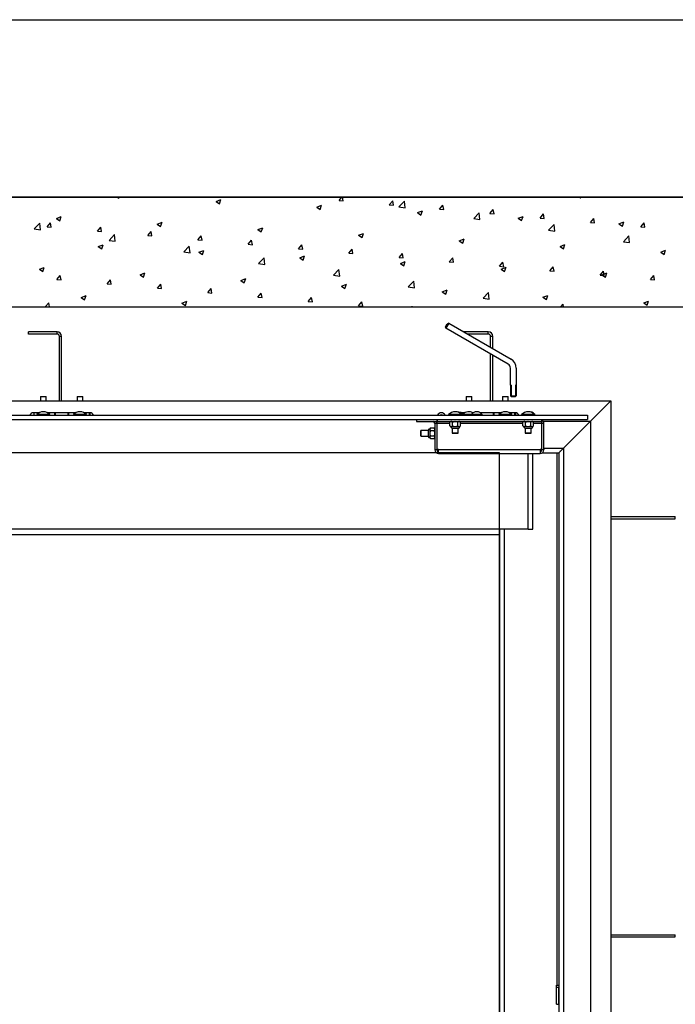
# Paper-space layout 'Layout1' of a CAD drawing. Extents: x 0.1 to 10.8, y 0.2 to 8.4.
# Drawn here: x 3 to 4.4, y 6.1 to 8.2 of the extents above; entities that cross this region are included whole.
import ezdxf

# ---------------------------------------------------------------- set-up
doc = ezdxf.new("R2010")
doc.units = 0
doc.layers.get('0').update_dxf_attribs({"linetype": 'CONTINUOUS'})
doc.layers.add('FORMAT', color=7, linetype='CONTINUOUS')

psp = doc.layouts.get("Layout1")

# ---------------------------------------------------------------- linework, layer by layer
at = {"color": 8, "linetype": 'CONTINUOUS'}
for p, q in [((0.329927, 8.1920732), (10.629927, 8.1920732)), ((3.8866315, 7.3412656), (3.9131441, 7.3412656)), ((3.9353499, 7.3412656), (4.0669902, 7.3412656)), ((4.089196, 7.3412656), (4.1059516, 7.3412656)), ((4.1381892, 7.2792713), (4.1381892, 6.1565886)), ((4.0276123, 7.1183194), (4.0276123, 4.6713963))]:
    psp.add_line(p, q, dxfattribs=at)
at = {"color": 7, "linetype": 'CONTINUOUS'}
for p, q in [((4.6814585, 7.8177425), (1.5083816, 7.8177425)), ((1.5083816, 7.8177424), (4.6814585, 7.8177424)), ((3.2124318, 7.8177425), (3.2152891, 7.8158152)), ((3.2152906, 7.8158151), (3.2159373, 7.8177425)), ((3.4202111, 7.8089416), (3.4305531, 7.8129115)), ((3.4202111, 7.8089416), (3.4275582, 7.8039859)), ((3.4275597, 7.8039857), (3.4305546, 7.8129113)), ((3.6795038, 7.8110732), (3.6850999, 7.8177425)), ((3.6795038, 7.8110732), (3.6883323, 7.8103008)), ((3.6883337, 7.8103004), (3.686961, 7.8177425)), ((3.7854456, 7.8018045), (3.7925663, 7.8102906)), ((3.7942756, 7.8010316), (3.7925678, 7.81029)), ((3.8057429, 7.7974621), (3.8172474, 7.8094521)), ((3.8188807, 7.795424), (3.8172488, 7.8094514)), ((4.1860895, 7.8177425), (4.1884694, 7.8161372)), ((4.1884709, 7.8161363), (4.1890098, 7.8177425)), ((3.6324803, 7.7971124), (3.6428222, 7.8010823)), ((3.6324803, 7.7971124), (3.6398274, 7.7921567)), ((3.6398288, 7.7921562), (3.6428237, 7.8010818)), ((3.7854456, 7.8018045), (3.7942741, 7.8010321)), ((3.8057429, 7.7974621), (3.8188792, 7.7954247)), ((3.8447494, 7.7852831), (3.8550914, 7.789253)), ((3.8447494, 7.7852831), (3.8520965, 7.7803274)), ((3.8520979, 7.7803268), (3.8550928, 7.7892524)), ((3.8913875, 7.7925358), (3.8985082, 7.8010219)), ((3.8913875, 7.7925358), (3.900216, 7.7917634)), ((3.9002175, 7.7917628), (3.8985096, 7.8010212)), ((3.9633782, 7.7730143), (3.9748827, 7.7850044)), ((3.976516, 7.7709762), (3.9748841, 7.7850036)), ((3.9973294, 7.7832671), (4.00445, 7.7917531)), ((4.0061593, 7.782494), (4.0044515, 7.7917524)), ((3.0371489, 7.7513723), (3.0486533, 7.7633623)), ((3.0502866, 7.7493347), (3.0486548, 7.7633621)), ((3.0643466, 7.7555841), (3.0714672, 7.7640701)), ((3.0731765, 7.7548117), (3.0714687, 7.7640701)), ((3.0838382, 7.7731318), (3.0941802, 7.7771018)), ((3.0838382, 7.7731318), (3.0911853, 7.7681762)), ((3.0911867, 7.7681762), (3.0941816, 7.7771018)), ((3.2961073, 7.7613026), (3.3064493, 7.7652725)), ((3.3034559, 7.7563468), (3.3064507, 7.7652724)), ((3.9633782, 7.7730143), (3.9765145, 7.770977)), ((3.9973294, 7.7832671), (4.0061579, 7.7824947)), ((4.0570185, 7.7734539), (4.0673605, 7.7774238)), ((4.0570185, 7.7734539), (4.0643656, 7.7684982)), ((4.0643671, 7.7684974), (4.0673619, 7.777423)), ((4.1032713, 7.7739984), (4.1103919, 7.7824844)), ((4.1032713, 7.7739984), (4.1120998, 7.773226)), ((4.1121012, 7.7732252), (4.1103934, 7.7824836)), ((4.2092131, 7.7647297), (4.2163338, 7.7732157)), ((4.2092131, 7.7647297), (4.2180416, 7.7639573)), ((4.2180431, 7.7639564), (4.2163353, 7.7732148)), ((4.2692876, 7.7616246), (4.2796296, 7.7655945)), ((4.2766362, 7.756668), (4.2796311, 7.7655936)), ((4.315155, 7.7554609), (4.3222757, 7.763947)), ((4.323985, 7.7546876), (4.3222771, 7.763946)), ((3.0371489, 7.7513723), (3.0502852, 7.749335)), ((3.0643466, 7.7555841), (3.0731751, 7.7548117)), ((3.1702884, 7.7463153), (3.1774091, 7.7548014)), ((3.1702884, 7.7463153), (3.1791169, 7.7455429)), ((3.1791184, 7.7455429), (3.1774105, 7.7548013)), ((3.2762303, 7.7370466), (3.283351, 7.7455327)), ((3.2850602, 7.7362741), (3.2833524, 7.7455325)), ((3.2961073, 7.7613026), (3.3034544, 7.7563469)), ((3.5083764, 7.7494734), (3.5187184, 7.7534433)), ((3.5083764, 7.7494734), (3.5157235, 7.7445177)), ((3.515725, 7.7445173), (3.5187199, 7.7534429)), ((4.1210135, 7.7485666), (4.1325179, 7.7605566)), ((4.1210135, 7.7485666), (4.1341498, 7.7465293)), ((4.1341512, 7.7465283), (4.1325194, 7.7605557)), ((4.2692876, 7.7616246), (4.2766347, 7.7566689)), ((4.315155, 7.7554609), (4.3239835, 7.7546886)), ((3.1947842, 7.7269245), (3.2062886, 7.7389146)), ((3.1947842, 7.7269245), (3.2079204, 7.7248872)), ((3.2079219, 7.7248869), (3.20629, 7.7389143)), ((3.2762303, 7.7370466), (3.2850588, 7.7362742)), ((3.3821722, 7.7277779), (3.3892928, 7.736264)), ((3.3821722, 7.7277779), (3.3910007, 7.7270055)), ((3.3910021, 7.7270053), (3.3892943, 7.7362637)), ((3.4881141, 7.7185092), (3.4952347, 7.7269953)), ((3.496944, 7.7177365), (3.4952361, 7.7269949)), ((3.7206456, 7.7376441), (3.7309875, 7.741614)), ((3.7206456, 7.7376441), (3.7279927, 7.7326884)), ((3.7279941, 7.7326879), (3.730989, 7.7416135)), ((3.9329147, 7.7258149), (3.9432567, 7.7297848)), ((3.9329147, 7.7258149), (3.9402618, 7.7208592)), ((3.9402632, 7.7208585), (3.9432581, 7.7297841)), ((4.2786488, 7.7241188), (4.2901532, 7.7361089)), ((4.2786488, 7.7241188), (4.2917851, 7.7220815)), ((4.2917865, 7.7220805), (4.2901547, 7.7361079)), ((3.1720035, 7.7136636), (3.1823455, 7.7176335)), ((3.1720035, 7.7136636), (3.1793506, 7.7087079)), ((3.179352, 7.7087079), (3.1823469, 7.7176335)), ((3.3524195, 7.7024768), (3.3639239, 7.7144668)), ((3.3524195, 7.7024768), (3.3655557, 7.7004395)), ((3.3655572, 7.7004391), (3.3639253, 7.7144664)), ((3.3842726, 7.7018344), (3.3946146, 7.7058043)), ((3.3842726, 7.7018344), (3.3916197, 7.6968787)), ((3.3916211, 7.6968784), (3.394616, 7.705804)), ((3.4881141, 7.7185092), (3.4969426, 7.7177368)), ((3.5940559, 7.7092405), (3.6011766, 7.7177265)), ((3.5940559, 7.7092405), (3.6028844, 7.7084681)), ((3.6028859, 7.7084677), (3.601178, 7.7177262)), ((3.6999978, 7.6999718), (3.7071185, 7.7084578)), ((3.7088277, 7.6991989), (3.7071199, 7.7084574)), ((4.1451838, 7.7139856), (4.1555258, 7.7179555)), ((4.1451838, 7.7139856), (4.1525309, 7.7090299)), ((4.1525323, 7.7090291), (4.1555272, 7.7179547)), ((4.3574529, 7.7021564), (4.3677949, 7.7061263)), ((4.3574529, 7.7021564), (4.3648, 7.6972007)), ((4.3648014, 7.6971997), (4.3677963, 7.7061253)), ((3.5100548, 7.678029), (3.5215592, 7.6900191)), ((3.5231924, 7.6759912), (3.5215606, 7.6900186)), ((3.5965417, 7.6900051), (3.6068837, 7.693975)), ((3.5965417, 7.6900051), (3.6038888, 7.6850494)), ((3.6038902, 7.685049), (3.6068851, 7.6939746)), ((3.6999978, 7.6999718), (3.7088263, 7.6991994)), ((3.8059397, 7.6907031), (3.8130604, 7.6991891)), ((3.8059397, 7.6907031), (3.8147682, 7.6899307)), ((3.8088108, 7.6781759), (3.8191528, 7.6821458)), ((3.8147696, 7.6899301), (3.8130618, 7.6991886)), ((3.8161593, 7.6732196), (3.8191542, 7.6821452)), ((3.9118816, 7.6814343), (3.9190022, 7.6899204)), ((3.9118816, 7.6814343), (3.9207101, 7.680662)), ((3.9207115, 7.6806613), (3.9190036, 7.6899198)), ((4.0178235, 7.6721656), (4.0249441, 7.6806517)), ((4.0266533, 7.6713925), (4.0249455, 7.680651)), ((3.0478996, 7.6660246), (3.0582416, 7.6699945)), ((3.0478996, 7.6660246), (3.0552468, 7.6610689)), ((3.0552481, 7.661069), (3.058243, 7.6699946)), ((3.5100548, 7.678029), (3.523191, 7.6759917)), ((3.6676901, 7.6535813), (3.6791945, 7.6655713)), ((3.6808277, 7.6515434), (3.6791958, 7.6655707)), ((3.8088108, 7.6781759), (3.816158, 7.6732202)), ((4.0178235, 7.6721656), (4.0266519, 7.6713932)), ((4.02108, 7.6663466), (4.031422, 7.6703165)), ((4.02108, 7.6663466), (4.0284271, 7.6613909)), ((4.0284284, 7.6613902), (4.0314233, 7.6703158)), ((4.1237653, 7.6628969), (4.130886, 7.671383)), ((4.1237653, 7.6628969), (4.1325938, 7.6621245)), ((4.1325952, 7.6621237), (4.1308874, 7.6713822)), ((4.2297072, 7.6536282), (4.2368279, 7.6621143)), ((4.2385371, 7.6528549), (4.2368292, 7.6621134)), ((3.0848406, 7.6444826), (3.0919613, 7.6529687)), ((3.0848406, 7.6444826), (3.0936691, 7.6437102)), ((3.0936705, 7.6437102), (3.0919627, 7.6529687)), ((3.1907825, 7.6352139), (3.1979032, 7.6437)), ((3.1996124, 7.6344414), (3.1979045, 7.6436999)), ((3.2601688, 7.6541954), (3.2705108, 7.6581653)), ((3.2601688, 7.6541954), (3.2675159, 7.6492397)), ((3.2675172, 7.6492395), (3.2705121, 7.6581651)), ((3.4724379, 7.6423661), (3.4827799, 7.646336)), ((3.4724379, 7.6423661), (3.479785, 7.6374104)), ((3.4797863, 7.6374101), (3.4827812, 7.6463357)), ((3.6676901, 7.6535813), (3.6808263, 7.651544)), ((3.8253254, 7.6291335), (3.8368298, 7.6411236)), ((3.838463, 7.6270955), (3.8368311, 7.6411229)), ((4.2297072, 7.6536282), (4.2385357, 7.6528558)), ((4.2333491, 7.6545174), (4.2436911, 7.6584873)), ((4.2333491, 7.6545174), (4.2406962, 7.6495617)), ((4.2406975, 7.6495608), (4.2436924, 7.6584864)), ((4.3356491, 7.6443595), (4.3427697, 7.6528456)), ((4.3356491, 7.6443595), (4.3444776, 7.6435871)), ((4.3444789, 7.6435861), (4.3427711, 7.6528446)), ((3.1907825, 7.6352139), (3.199611, 7.6344415)), ((3.2967244, 7.6259452), (3.303845, 7.6344312)), ((3.2967244, 7.6259452), (3.3055529, 7.6251728)), ((3.3055542, 7.6251726), (3.3038464, 7.6344311)), ((3.4026663, 7.6166765), (3.4097869, 7.6251625)), ((3.4114961, 7.6159038), (3.4097883, 7.6251623)), ((3.684707, 7.6305369), (3.695049, 7.6345068)), ((3.684707, 7.6305369), (3.6920541, 7.6255812)), ((3.6920555, 7.6255807), (3.6950503, 7.6345063)), ((3.8253254, 7.6291335), (3.8384616, 7.6270962)), ((3.8969761, 7.6187076), (3.9073181, 7.6226775)), ((3.8969761, 7.6187076), (3.9043232, 7.6137519)), ((3.9043246, 7.6137513), (3.9073195, 7.6226769)), ((3.1360649, 7.6065564), (3.1464069, 7.6105263)), ((3.1360649, 7.6065564), (3.143412, 7.6016007)), ((3.1434134, 7.6016006), (3.1464082, 7.6105262)), ((3.3483341, 7.5947271), (3.358676, 7.598697)), ((3.3556825, 7.5897712), (3.3586774, 7.5986968)), ((3.4026663, 7.6166765), (3.4114948, 7.6159041)), ((3.5086081, 7.6074077), (3.5157288, 7.6158938)), ((3.5086081, 7.6074077), (3.5174366, 7.6066354)), ((3.517438, 7.606635), (3.5157301, 7.6158935)), ((3.61455, 7.598139), (3.6216707, 7.6066251)), ((3.61455, 7.598139), (3.6233785, 7.5973666)), ((3.6233798, 7.5973662), (3.621672, 7.6066247)), ((3.7204919, 7.5888703), (3.7276125, 7.5973564)), ((3.7293217, 7.5880974), (3.7276139, 7.5973559)), ((3.9829606, 7.6046858), (3.9944651, 7.6166759)), ((3.9829606, 7.6046858), (3.9960969, 7.6026485)), ((3.9960982, 7.6026477), (3.9944664, 7.6166751)), ((4.1092453, 7.6068784), (4.1195872, 7.6108483)), ((4.1092453, 7.6068784), (4.1165924, 7.6019227)), ((4.1165937, 7.6019219), (4.1195886, 7.6108475)), ((4.3215144, 7.5950491), (4.3318564, 7.5990191)), ((4.3288628, 7.5900925), (4.3318577, 7.5990181)), ((1.7391508, 7.5869732), (4.4506893, 7.5869732)), ((1.7391508, 7.5869732), (4.4506892, 7.5869732)), ((3.0605016, 7.5869732), (3.0682357, 7.5950338)), ((3.0691747, 7.5869732), (3.068237, 7.5950336)), ((3.3483341, 7.5947271), (3.3556812, 7.5897714)), ((3.7204919, 7.5888703), (3.7293204, 7.5880979)), ((3.8326193, 7.5869732), (3.8335544, 7.5880877)), ((3.8337612, 7.5869732), (3.8335557, 7.5880871)), ((4.1470583, 7.5869732), (4.1521003, 7.5922281)), ((4.1527129, 7.5869732), (4.1521017, 7.5922272)), ((4.3215144, 7.5950491), (4.3288615, 7.5900935)), ((3.9039031, 7.5447988), (3.9075954, 7.5511941)), ((3.9047478, 7.5416466), (3.9039031, 7.5447988)), ((3.9107478, 7.5520389), (3.9047478, 7.5416466)), ((4.035984, 7.4658774), (3.9047478, 7.5416466)), ((3.9107478, 7.5520389), (3.9075954, 7.5511941)), ((3.9107478, 7.5520389), (4.041984, 7.4762695)), ((3.0853047, 7.5340406), (3.0253046, 7.5340406)), ((3.0253046, 7.5292328), (3.0253046, 7.5340406)), ((3.0853047, 7.5292328), (3.0253046, 7.5292328)), ((3.0853047, 7.5292328), (3.0853047, 7.5340406)), ((3.09492, 7.5244251), (3.0901123, 7.5244251)), ((3.0901123, 7.388656), (3.0901123, 7.5244251)), ((3.09492, 7.388656), (3.09492, 7.5244251)), ((3.9939585, 7.5340406), (3.9419218, 7.5340406)), ((3.9939585, 7.5292328), (3.9502489, 7.5292328)), ((3.9939585, 7.5292328), (3.9939585, 7.5340406)), ((4.0035739, 7.5244251), (3.9987662, 7.5244251)), ((3.9987662, 7.5012214), (3.9987662, 7.5244251)), ((4.0035739, 7.4984457), (4.0035739, 7.5244251)), ((3.9987662, 7.388656), (3.9987662, 7.487365)), ((4.0035739, 7.388656), (4.0035739, 7.4845893)), ((4.0407916, 7.4217809), (4.0407916, 7.4575502)), ((4.0527916, 7.4575502), (4.0527916, 7.4217809)), ((4.0419454, 7.4217809), (4.0407916, 7.4217809)), ((4.0407916, 7.4217809), (4.0407916, 7.3990886)), ((4.0419454, 7.4217809), (4.0419454, 7.3990886)), ((4.0527916, 7.4217809), (4.0516378, 7.4217809)), ((4.0516378, 7.4217809), (4.0516378, 7.3990886)), ((4.0527916, 7.4217809), (4.0527916, 7.3990886)), ((3.0506709, 7.3975502), (3.0504489, 7.3971655)), ((3.0504489, 7.3971655), (3.0504489, 7.388656)), ((3.0624681, 7.3971655), (3.0504489, 7.3971655)), ((3.0506709, 7.3975502), (3.0622461, 7.3975502)), ((3.0624681, 7.3971655), (3.0622461, 7.3975502)), ((3.0624681, 7.388656), (3.0624681, 7.3971655)), ((3.127594, 7.3975502), (3.127372, 7.3971655)), ((3.127372, 7.3971655), (3.127372, 7.388656)), ((3.1393912, 7.3971655), (3.127372, 7.3971655)), ((3.127594, 7.3975502), (3.1391691, 7.3975502)), ((3.1393912, 7.3971655), (3.1391691, 7.3975502)), ((3.1393912, 7.388656), (3.1393912, 7.3971655)), ((3.9473055, 7.3975502), (3.9470835, 7.3971655)), ((3.9470835, 7.3971655), (3.9470835, 7.388656)), ((3.9591027, 7.3971655), (3.9470835, 7.3971655)), ((3.9473055, 7.3975502), (3.9588807, 7.3975502)), ((3.9591027, 7.3971655), (3.9588807, 7.3975502)), ((3.9591027, 7.388656), (3.9591027, 7.3971655)), ((4.0242287, 7.3975502), (4.0240065, 7.3971655)), ((4.0240065, 7.3971655), (4.0240065, 7.388656)), ((4.0360258, 7.3971655), (4.0240065, 7.3971655)), ((4.0242287, 7.3975502), (4.0358037, 7.3975502)), ((4.0360258, 7.3971655), (4.0358037, 7.3975502)), ((4.0360258, 7.388656), (4.0360258, 7.3971655)), ((4.0407916, 7.3990886), (4.0413685, 7.3985117)), ((4.0413685, 7.3985117), (4.0419454, 7.3990886)), ((4.0413685, 7.3985117), (4.0430993, 7.3967809)), ((4.0419454, 7.3990886), (4.0516378, 7.3990886)), ((4.0504839, 7.3967809), (4.0430993, 7.3967809)), ((4.0504839, 7.3967809), (4.0522147, 7.3985117)), ((4.0516378, 7.3990886), (4.0522147, 7.3985117)), ((4.0522147, 7.3985117), (4.0527916, 7.3990886)), ((1.9374681, 7.388656), (4.2523719, 7.388656)), ((4.2091027, 7.3453867), (4.2523719, 7.388656)), ((4.2523719, 7.388656), (4.2523719, 4.4006751)), ((1.9867469, 7.358704), (4.2030931, 7.358704)), ((1.9867469, 7.3490886), (4.2030931, 7.3490886)), ((3.0475971, 7.3632713), (3.0348335, 7.3632713)), ((3.0372277, 7.358704), (3.0372277, 7.3632713)), ((3.0426316, 7.3594732), (3.0426316, 7.358704)), ((3.0702854, 7.3594732), (3.0426316, 7.3594732)), ((3.1245201, 7.3632713), (3.0653199, 7.3632713)), ((3.0702854, 7.358704), (3.0702854, 7.3594732)), ((3.080497, 7.358704), (3.080497, 7.3632713)), ((3.0814585, 7.3593386), (3.080497, 7.3593386)), ((3.0814585, 7.3632713), (3.0814585, 7.358704)), ((3.1083816, 7.358704), (3.1083816, 7.3632713)), ((3.1093431, 7.3593386), (3.1083816, 7.3593386)), ((3.1093431, 7.3632713), (3.1093431, 7.358704)), ((3.1195547, 7.3594732), (3.1195547, 7.358704)), ((3.1472085, 7.3594732), (3.1195547, 7.3594732)), ((3.1549873, 7.3632713), (3.142243, 7.3632713)), ((3.1472085, 7.358704), (3.1472085, 7.3594732)), ((3.1526123, 7.3632713), (3.1526123, 7.358704)), ((3.1545354, 7.3632713), (3.1545354, 7.358704)), ((3.8428916, 7.3490886), (3.8428916, 7.3448809)), ((3.8854301, 7.3490886), (3.8854301, 7.3448809)), ((3.8855608, 7.3490886), (3.8855608, 7.3412656)), ((3.8866315, 7.3490886), (3.8866315, 7.3448809)), ((3.9104201, 7.3594732), (3.9104201, 7.358704)), ((3.9380739, 7.3594732), (3.9104201, 7.3594732)), ((3.9442317, 7.3632713), (3.936943, 7.3632713)), ((3.9380739, 7.358704), (3.9380739, 7.3594732)), ((3.9426762, 7.3590886), (3.9380739, 7.3590886)), ((3.9581763, 7.3594732), (3.9423062, 7.3594732)), ((3.9426762, 7.358704), (3.9426762, 7.3590886)), ((3.9581763, 7.3598578), (3.9581763, 7.358704)), ((3.9812532, 7.3598578), (3.9581763, 7.3598578)), ((4.0211547, 7.3632713), (3.9776144, 7.3632713)), ((3.9780931, 7.3632713), (3.9780931, 7.362944)), ((3.9812532, 7.358704), (3.9812532, 7.3598578)), ((4.0050162, 7.358704), (4.0050162, 7.3632713)), ((4.0059778, 7.3593386), (4.0050162, 7.3593386)), ((4.0059778, 7.3632713), (4.0059778, 7.358704)), ((4.0161892, 7.3594732), (4.0161892, 7.358704)), ((4.0438431, 7.3594732), (4.0161892, 7.3594732)), ((4.051622, 7.3632713), (4.0388776, 7.3632713)), ((4.0438431, 7.358704), (4.0438431, 7.3594732)), ((4.049247, 7.3632713), (4.049247, 7.358704)), ((4.0511701, 7.3632713), (4.0511701, 7.358704)), ((4.0642662, 7.3594732), (4.0642662, 7.358704)), ((4.09192, 7.3594732), (4.0642662, 7.3594732)), ((4.0918301, 7.3598578), (4.09155, 7.3598578)), ((4.0918301, 7.3595687), (4.0918301, 7.3598578)), ((4.09192, 7.358704), (4.09192, 7.3594732)), ((4.1059516, 7.3490886), (4.1059516, 7.3448809)), ((4.2030931, 7.358704), (4.2030931, 7.3490886)), ((3.8428916, 7.3448809), (3.8854301, 7.3448809)), ((3.8723407, 7.3313453), (3.8708532, 7.3298578)), ((3.8708532, 7.3298578), (3.8708532, 7.3285696)), ((3.8708532, 7.3285696), (3.8708532, 7.3202425)), ((3.8723407, 7.3313453), (3.8798656, 7.3313453)), ((3.8813531, 7.3298578), (3.8798656, 7.3313453)), ((3.8813531, 7.3412656), (3.8813531, 7.2859568)), ((3.8813531, 7.3412656), (3.8855608, 7.3412656)), ((3.8855608, 7.3412656), (3.8855608, 7.2859568)), ((3.8866315, 7.3448809), (4.1059516, 7.3448809)), ((3.8866315, 7.3412656), (3.8866315, 7.3448809)), ((3.8866315, 7.2859568), (3.8866315, 7.3412656)), ((3.9146316, 7.3448809), (3.9131441, 7.3433934)), ((3.9131441, 7.3358684), (3.9131441, 7.3433934)), ((3.9131441, 7.3358684), (3.9146316, 7.3343809)), ((3.9146316, 7.3343809), (3.9159198, 7.3343809)), ((3.9159198, 7.3343809), (3.9242469, 7.3343809)), ((3.9175368, 7.3308439), (3.9242469, 7.3308439)), ((3.9182374, 7.3308439), (3.9182374, 7.3206271)), ((3.9186955, 7.3358684), (3.9186955, 7.3433934)), ((3.9242469, 7.3343809), (3.9325741, 7.3343809)), ((3.9242469, 7.3308439), (3.9309571, 7.3308439)), ((3.9297984, 7.3358684), (3.9297984, 7.3433934)), ((3.9302566, 7.3206271), (3.9302566, 7.3308439)), ((3.9325741, 7.3343809), (3.9338624, 7.3343809)), ((3.9353499, 7.3433934), (3.9338624, 7.3448809)), ((3.9338624, 7.3343809), (3.9353499, 7.3358684)), ((3.9353499, 7.3358684), (3.9353499, 7.3433934)), ((4.0684777, 7.3448809), (4.0669902, 7.3433934)), ((4.0669902, 7.3358684), (4.0669902, 7.3433934)), ((4.0669902, 7.3358684), (4.0684777, 7.3343809)), ((4.0684777, 7.3343809), (4.0697659, 7.3343809)), ((4.0697659, 7.3343809), (4.0780931, 7.3343809)), ((4.0713829, 7.3308439), (4.0780931, 7.3308439)), ((4.0720835, 7.3308439), (4.0720835, 7.3206271)), ((4.0725416, 7.3358684), (4.0725416, 7.3433934)), ((4.0780931, 7.3343809), (4.0864203, 7.3343809)), ((4.0780931, 7.3308439), (4.0848033, 7.3308439)), ((4.0836446, 7.3358684), (4.0836446, 7.3433934)), ((4.0841027, 7.3206271), (4.0841027, 7.3308439)), ((4.0864203, 7.3343809), (4.0877085, 7.3343809)), ((4.089196, 7.3433934), (4.0877085, 7.3448809)), ((4.0877085, 7.3343809), (4.089196, 7.3358684)), ((4.089196, 7.3358684), (4.089196, 7.3433934)), ((4.1059516, 7.3448809), (4.1059516, 7.3412656)), ((4.1059516, 7.3412656), (4.1059516, 7.2859568)), ((4.1070224, 7.3412656), (4.11123, 7.3412656)), ((4.1070224, 7.2859568), (4.1070224, 7.3412656)), ((4.1100565, 7.3453867), (4.2091027, 7.3453867)), ((4.11123, 7.2859568), (4.11123, 7.3412656)), ((4.2091027, 7.3453867), (4.1526027, 7.2888867)), ((4.2091027, 7.3453867), (4.2091027, 4.4439443)), ((3.851907, 7.326204), (3.8515224, 7.3259819)), ((3.8515224, 7.314503), (3.8515224, 7.3259819)), ((3.8515224, 7.314503), (3.851907, 7.3142809)), ((3.8673161, 7.326204), (3.851907, 7.326204)), ((3.851907, 7.326204), (3.851907, 7.3142809)), ((3.851907, 7.3142809), (3.8673161, 7.3142809)), ((3.8673161, 7.3269526), (3.8673161, 7.3135324)), ((3.8708532, 7.3202425), (3.8708532, 7.3119152)), ((3.8708532, 7.3119152), (3.8708532, 7.310627)), ((3.8708532, 7.310627), (3.8723407, 7.3091395)), ((3.8723407, 7.3257939), (3.8798656, 7.3257939)), ((3.8723407, 7.3146911), (3.8798656, 7.3146911)), ((3.8723407, 7.3091395), (3.8798656, 7.3091395)), ((3.8798656, 7.3091395), (3.8813531, 7.310627)), ((3.9182374, 7.3206271), (3.9184594, 7.3202425)), ((3.9182374, 7.3206271), (3.9302566, 7.3206271)), ((3.9300345, 7.3202425), (3.9184594, 7.3202425)), ((3.9300345, 7.3202425), (3.9302566, 7.3206271)), ((4.0720835, 7.3206271), (4.0723055, 7.3202425)), ((4.0720835, 7.3206271), (4.0841027, 7.3206271)), ((4.0838807, 7.3202425), (4.0723055, 7.3202425)), ((4.0838807, 7.3202425), (4.0841027, 7.3206271)), ((3.8813531, 7.2859568), (3.8855608, 7.2859568)), ((3.8813531, 7.2859568), (3.8813531, 7.2852194)), ((3.8855608, 7.296204), (3.8866315, 7.296204)), ((3.8855608, 7.2852194), (3.8855608, 7.2859568)), ((3.8891762, 7.2859568), (3.8866315, 7.2859568)), ((3.8891762, 7.2852194), (3.8891762, 7.2859568)), ((4.1059516, 7.2859568), (4.103407, 7.2859568)), ((4.103407, 7.2859568), (4.103407, 7.2852194)), ((4.1059516, 7.2888867), (4.1070224, 7.2888867)), ((4.1070224, 7.2859568), (4.11123, 7.2859568)), ((4.1070224, 7.2859568), (4.1070224, 7.2852194)), ((4.11123, 7.2888867), (4.1526027, 7.2888867)), ((4.11123, 7.2859568), (4.11123, 7.2852194)), ((4.1526027, 7.2888867), (4.1501295, 7.2864134)), ((4.1526027, 7.2888867), (4.1526027, 6.0004348)), ((4.017997, 7.2792805), (2.1718431, 7.2792805)), ((3.8855608, 7.2852194), (3.8813531, 7.2852194)), ((4.103407, 7.2852194), (3.8891762, 7.2852194)), ((3.8891762, 7.2773963), (3.8891762, 7.2852194)), ((3.8891762, 7.2773963), (4.103407, 7.2773963)), ((4.017997, 4.5100498), (4.017997, 7.2792805)), ((4.0780931, 7.1183194), (4.0780931, 7.2773963)), ((4.0877085, 7.1183194), (4.0877085, 7.2773963)), ((4.103407, 7.2852194), (4.103407, 7.2773963)), ((4.11123, 7.2852194), (4.1070224, 7.2852194)), ((4.1084884, 7.2792713), (4.1429874, 7.2792713)), ((4.1453837, 7.2816677), (4.1429874, 7.2792713)), ((4.1429874, 7.2792713), (4.1429874, 6.0004348)), ((4.2523719, 7.1446656), (4.3881412, 7.1446656)), ((4.3881412, 7.1398578), (4.3881412, 7.1446656)), ((4.2523719, 7.1398578), (4.3881412, 7.1398578)), ((4.0780931, 7.1183194), (2.1117469, 7.1183194)), ((4.0179973, 7.1062032), (2.1718435, 7.1062032)), ((4.017997, 7.1183194), (4.017997, 4.6713963)), ((4.0179973, 4.6831263), (4.0179973, 7.1062032)), ((4.0780931, 7.1183194), (4.0877085, 7.1183194)), ((4.2523719, 6.2631271), (4.3881412, 6.2631271)), ((4.2523719, 6.2583194), (4.3881412, 6.2583194)), ((4.3881412, 6.2583194), (4.3881412, 6.2631271)), ((4.1378143, 6.1565886), (4.1429874, 6.1565886)), ((4.1378143, 6.1515886), (4.1378143, 6.1565886)), ((4.1429874, 6.1515886), (4.1378143, 6.1515886)), ((4.1378143, 6.1163771), (4.1378143, 6.1515886)), ((4.1429874, 6.1163771), (4.1429874, 6.1515886)), ((4.1378143, 6.1163771), (4.1429874, 6.1163771))]:
    psp.add_line(p, q, dxfattribs=at)
psp.add_lwpolyline([(4.1453837, 7.2816677), (4.1453893, 7.2816732), (4.1454977, 7.2817817), (4.1456747, 7.2819588), (4.1459151, 7.2821991), (4.1462114, 7.2824953), (4.1465546, 7.2828386), (4.1469344, 7.2832184), (4.1473391, 7.2836231), (4.1477566, 7.2840405), (4.148174, 7.2844579), (4.1485787, 7.2848627), (4.1489585, 7.2852424), (4.1493017, 7.2855857), (4.1495981, 7.285882), (4.1498384, 7.2861223), (4.1500155, 7.2862994), (4.1501239, 7.2864078), (4.1501295, 7.2864134)], dxfattribs=at)
for centre, radius, start, end in [((3.0853047, 7.5244251), 0.0096154, 0, 90), ((3.0853047, 7.5244251), 0.0048077, 0, 90), ((3.9939585, 7.5244251), 0.0096154, 0, 90), ((3.9939585, 7.5244251), 0.0048077, 0, 90), ((4.0311762, 7.4575501), 0.0216154, 0, 60), ((4.0311762, 7.4575501), 0.0096154, 0, 60), ((3.0348335, 7.3560405), 0.0072308, 90, 158.386041), ((3.0564585, 7.3465412), 0.018932, 43.0844824, 136.9155176), ((3.1333816, 7.3465412), 0.018932, 43.0844824, 136.9155176), ((3.127339, 7.3538963), 0.0288462, 9.5940682, 19.4712206), ((3.1549873, 7.3560405), 0.0072308, 21.613959, 90), ((3.8951762, 7.3538963), 0.0096154, 30, 150), ((3.8951762, 7.3538963), 0.0054423, 62.0543129, 117.9456871), ((3.924247, 7.3465412), 0.018932, 43.0844824, 136.9155176), ((3.9288493, 7.3461566), 0.018932, 43.0844824, 92.2289353), ((3.9530931, 7.3465412), 0.018932, 62.0911024, 130.7281177), ((3.9697147, 7.351204), 0.0144231, 36.8698976, 143.1301024), ((4.0300162, 7.3465412), 0.018932, 43.0844824, 136.9155176), ((4.0239736, 7.3538963), 0.0288462, 9.5940682, 19.4712206), ((4.051622, 7.3560405), 0.0072308, 21.613959, 90), ((4.0780931, 7.3465412), 0.018932, 43.0844824, 136.9155176), ((4.0802916, 7.351204), 0.0144231, 36.8698976, 98.3826593), ((4.103407, 7.3412655), 0.0078231, 0, 71.0176992), ((3.8708532, 7.3262521), 0.0036058, 90, 168.7973606), ((3.8777378, 7.3412655), 0.0036154, 0, 90), ((3.8777378, 7.3412655), 0.0078231, 0, 27.5255142), ((3.9182373, 7.3343809), 0.0036058, 180, 258.7973606), ((3.9302566, 7.3343809), 0.0036058, 281.2026394, 0), ((4.0720835, 7.3343809), 0.0036058, 180, 258.7973606), ((4.0841027, 7.3343809), 0.0036058, 281.2026394, 0), ((4.103407, 7.3412655), 0.0036154, 0, 45.2639312), ((3.8708532, 7.3142328), 0.0036058, 191.2026394, 270), ((3.8891762, 7.2852194), 0.0078231, 180, 270), ((3.8891762, 7.2852194), 0.0036154, 180, 270), ((4.103407, 7.2852194), 0.0036154, 270, 0), ((4.103407, 7.2852194), 0.0078231, 270, 0)]:
    psp.add_arc(centre, radius, start, end, dxfattribs=at)
for points, knots in [([(3.8723407, 7.3313453), (3.8719932, 7.3309653), (3.8712865, 7.3301922), (3.8708837, 7.3292336), (3.8708585, 7.3286859), (3.8708532, 7.3285696)], [0, 0, 0, 0, 0.432385512, 0.879545022, 1, 1, 1, 1]), ([(3.8708532, 7.3285696), (3.8709392, 7.3280812), (3.8711098, 7.3271123), (3.8719326, 7.326231), (3.8723407, 7.3257939)], [0, 0, 0, 0, 0.504001517, 1, 1, 1, 1]), ([(3.8813531, 7.3285696), (3.8812671, 7.329058), (3.8810965, 7.330027), (3.8802737, 7.3309082), (3.8798656, 7.3313453)], [0, 0, 0, 0, 0.503995194, 1, 1, 1, 1]), ([(3.8798656, 7.3257939), (3.8802131, 7.326174), (3.8809199, 7.3269471), (3.8813226, 7.3279055), (3.8813478, 7.3284534), (3.8813531, 7.3285696)], [0, 0, 0, 0, 0.432378541, 0.879556977, 1, 1, 1, 1]), ([(3.9159198, 7.3448809), (3.9154314, 7.3447949), (3.9144624, 7.3446243), (3.9135812, 7.3438015), (3.9131441, 7.3433934)], [0, 0, 0, 0, 0.503995194, 1, 1, 1, 1]), ([(3.9131441, 7.3358684), (3.9135241, 7.3355209), (3.9142972, 7.3348141), (3.9152557, 7.3344116), (3.9158035, 7.3343863), (3.9159198, 7.3343809)], [0, 0, 0, 0, 0.43238669, 0.879557617, 1, 1, 1, 1]), ([(3.9186955, 7.3433934), (3.9183154, 7.3437409), (3.9175424, 7.3444477), (3.9165838, 7.3448502), (3.916036, 7.3448756), (3.9159198, 7.3448809)], [0, 0, 0, 0, 0.432386582, 0.87954416, 1, 1, 1, 1]), ([(3.9159198, 7.3343809), (3.9164081, 7.3344669), (3.9173771, 7.3346375), (3.9182584, 7.3354603), (3.9186955, 7.3358684)], [0, 0, 0, 0, 0.503995194, 1, 1, 1, 1]), ([(3.9242469, 7.3448809), (3.9241197, 7.3448793), (3.9225712, 7.3448596), (3.9206543, 7.3443324), (3.9190349, 7.3435561), (3.9186955, 7.3433934)], [0, 0, 0, 0, 0.0660908526, 0.8042600483, 1, 1, 1, 1]), ([(3.9186955, 7.3358684), (3.9190349, 7.3357057), (3.9206543, 7.3349294), (3.9225712, 7.3344022), (3.9241197, 7.3343825), (3.9242469, 7.3343809)], [0, 0, 0, 0, 0.1957399517, 0.9339091474, 1, 1, 1, 1]), ([(3.9297984, 7.3433934), (3.9291459, 7.3437047), (3.9273966, 7.344539), (3.9254607, 7.3447492), (3.9242469, 7.3448809)], [0, 0, 0, 0, 0.373026424, 1, 1, 1, 1]), ([(3.9242469, 7.3343809), (3.9254607, 7.3345126), (3.9273966, 7.3347228), (3.9291459, 7.3355571), (3.9297984, 7.3358684)], [0, 0, 0, 0, 0.626973576, 1, 1, 1, 1]), ([(3.9325741, 7.3448809), (3.9320858, 7.3447949), (3.9311168, 7.3446243), (3.9302355, 7.3438015), (3.9297984, 7.3433934)], [0, 0, 0, 0, 0.503995194, 1, 1, 1, 1]), ([(3.9297984, 7.3358684), (3.9301785, 7.3355209), (3.9309516, 7.3348141), (3.9319101, 7.3344116), (3.9324579, 7.3343863), (3.9325741, 7.3343809)], [0, 0, 0, 0, 0.432386582, 0.87954416, 1, 1, 1, 1]), ([(3.9353499, 7.3433934), (3.9349698, 7.3437409), (3.9341967, 7.3444477), (3.9332382, 7.3448502), (3.9326904, 7.3448756), (3.9325741, 7.3448809)], [0, 0, 0, 0, 0.43238669, 0.879557617, 1, 1, 1, 1]), ([(3.9325741, 7.3343809), (3.9330625, 7.3344669), (3.9340315, 7.3346375), (3.9349128, 7.3354603), (3.9353499, 7.3358684)], [0, 0, 0, 0, 0.503995194, 1, 1, 1, 1]), ([(4.0697659, 7.3448809), (4.0692776, 7.3447949), (4.0683087, 7.3446243), (4.0674273, 7.3438015), (4.0669902, 7.3433934)], [0, 0, 0, 0, 0.503987717, 1, 1, 1, 1]), ([(4.0669902, 7.3358684), (4.0673703, 7.3355209), (4.0681434, 7.3348141), (4.0691018, 7.3344116), (4.0696497, 7.3343863), (4.0697659, 7.3343809)], [0, 0, 0, 0, 0.43238669, 0.879557617, 1, 1, 1, 1]), ([(4.0725416, 7.3433934), (4.0721616, 7.3437409), (4.0713886, 7.3444477), (4.0704299, 7.3448502), (4.0698822, 7.3448756), (4.0697659, 7.3448809)], [0, 0, 0, 0, 0.432379191, 0.879544213, 1, 1, 1, 1]), ([(4.0697659, 7.3343809), (4.0702543, 7.3344669), (4.0712233, 7.3346375), (4.0721045, 7.3354603), (4.0725416, 7.3358684)], [0, 0, 0, 0, 0.503995194, 1, 1, 1, 1]), ([(4.0780931, 7.3448809), (4.0779659, 7.3448793), (4.0764174, 7.3448596), (4.0745005, 7.3443324), (4.072881, 7.3435561), (4.0725416, 7.3433934)], [0, 0, 0, 0, 0.066105442, 0.804263106, 1, 1, 1, 1]), ([(4.0725416, 7.3358684), (4.072881, 7.3357057), (4.0745005, 7.3349294), (4.0764174, 7.3344022), (4.0779659, 7.3343825), (4.0780931, 7.3343809)], [0, 0, 0, 0, 0.195736894, 0.933894558, 1, 1, 1, 1]), ([(4.0836446, 7.3433934), (4.0829921, 7.3437047), (4.0812428, 7.344539), (4.0793069, 7.3447492), (4.0780931, 7.3448809)], [0, 0, 0, 0, 0.373032155, 1, 1, 1, 1]), ([(4.0780931, 7.3343809), (4.0793069, 7.3345126), (4.0812428, 7.3347228), (4.0829921, 7.3355571), (4.0836446, 7.3358684)], [0, 0, 0, 0, 0.626967845, 1, 1, 1, 1]), ([(4.0864203, 7.3448809), (4.0859319, 7.3447949), (4.0849629, 7.3446243), (4.0840817, 7.3438015), (4.0836446, 7.3433934)], [0, 0, 0, 0, 0.503995194, 1, 1, 1, 1]), ([(4.0836446, 7.3358684), (4.0840246, 7.3355209), (4.0847977, 7.3348141), (4.0857563, 7.3344116), (4.086304, 7.3343863), (4.0864203, 7.3343809)], [0, 0, 0, 0, 0.432386582, 0.87954416, 1, 1, 1, 1]), ([(4.089196, 7.3433934), (4.0888159, 7.3437409), (4.0880428, 7.3444477), (4.0870844, 7.3448502), (4.0865365, 7.3448756), (4.0864203, 7.3448809)], [0, 0, 0, 0, 0.43238669, 0.879557617, 1, 1, 1, 1]), ([(4.0864203, 7.3343809), (4.0869087, 7.3344669), (4.0878777, 7.3346375), (4.0887589, 7.3354603), (4.089196, 7.3358684)], [0, 0, 0, 0, 0.503995194, 1, 1, 1, 1]), ([(3.8723407, 7.3257939), (3.8720294, 7.3251414), (3.8711951, 7.3233922), (3.8709849, 7.3214563), (3.8708532, 7.3202425)], [0, 0, 0, 0, 0.3730174223, 1, 1, 1, 1]), ([(3.8708532, 7.3202425), (3.8708548, 7.3201152), (3.8708745, 7.3185668), (3.8714016, 7.3166498), (3.872178, 7.3150304), (3.8723407, 7.3146911)], [0, 0, 0, 0, 0.066090786, 0.804274421, 1, 1, 1, 1]), ([(3.8723407, 7.3146911), (3.8719932, 7.314311), (3.8712864, 7.3135378), (3.8708837, 7.3125795), (3.8708585, 7.3120315), (3.8708532, 7.3119152)], [0, 0, 0, 0, 0.432375174, 0.879550127, 1, 1, 1, 1]), ([(3.8708532, 7.3119152), (3.8709392, 7.3114269), (3.8711099, 7.310458), (3.8719326, 7.3095767), (3.8723407, 7.3091395)], [0, 0, 0, 0, 0.503987717, 1, 1, 1, 1]), ([(3.8813531, 7.3202425), (3.8812214, 7.3214563), (3.8810113, 7.3233922), (3.8801769, 7.3251414), (3.8798656, 7.3257939)], [0, 0, 0, 0, 0.6269825777, 1, 1, 1, 1]), ([(3.8798656, 7.3146911), (3.8800284, 7.3150304), (3.8808047, 7.3166498), (3.8813318, 7.3185668), (3.8813515, 7.3201152), (3.8813531, 7.3202425)], [0, 0, 0, 0, 0.195725579, 0.933909214, 1, 1, 1, 1]), ([(3.8813531, 7.3119152), (3.8812671, 7.3124036), (3.8810965, 7.3133726), (3.8802737, 7.3142539), (3.8798656, 7.3146911)], [0, 0, 0, 0, 0.503997866, 1, 1, 1, 1]), ([(3.8798656, 7.3091395), (3.8802131, 7.3095196), (3.8809199, 7.3102927), (3.8813226, 7.3112512), (3.8813478, 7.311799), (3.8813531, 7.3119152)], [0, 0, 0, 0, 0.432385512, 0.879545022, 1, 1, 1, 1])]:
    psp.add_open_spline(points, degree=3, knots=knots, dxfattribs=at)
at = {"layer": 'FORMAT'}
psp.add_line((0.329927, 8.1920732), (10.629927, 8.1920732), dxfattribs=at)

doc.saveas('drawing.dxf')
